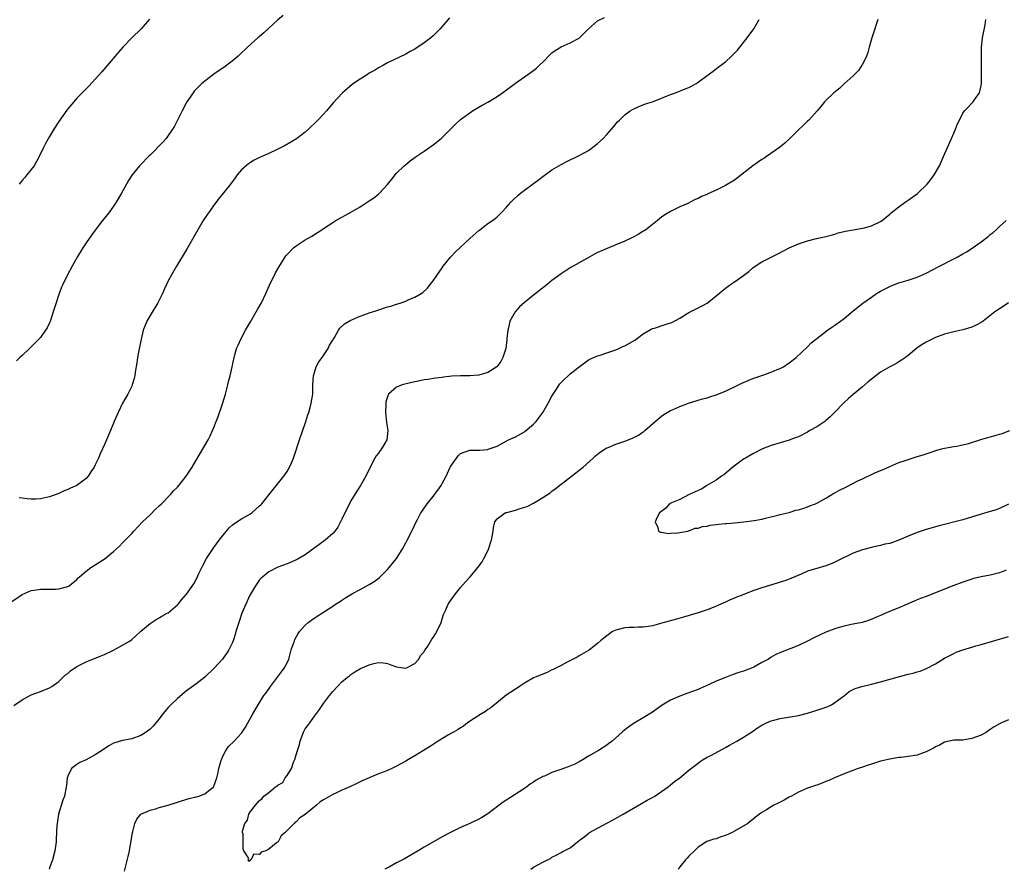
# Model space of a CAD drawing. Units: inches. Extents: x 2505000 to 2508000, y 1560000 to 1563000.
# Drawn here: x 2505242 to 2505458, y 1561447 to 1561633 of the extents above; entities that cross this region are included whole.
import ezdxf

# ---------------------------------------------------------------- set-up
doc = ezdxf.new("R2010")
doc.units = ezdxf.units.IN
doc.header["$MEASUREMENT"] = 0
doc.layers.add('LD25051560_10ft', color=93, linetype='Continuous')

msp = doc.modelspace()

# ---------------------------------------------------------------- linework, layer by layer
at = {"layer": 'LD25051560_10ft'}
for points, elevation in [([(2505240.52, 1561505.48), (2505243, 1561507.12), (2505245, 1561508), (2505246.16, 1561508.16), (2505247, 1561508.31), (2505248.28, 1561508.28), (2505250.32, 1561508.32), (2505251, 1561508.35), (2505253, 1561508.84), (2505253.28, 1561509), (2505255, 1561510.44), (2505255.26, 1561510.74), (2505255.58, 1561511), (2505257, 1561512.26), (2505258.06, 1561513), (2505258.63, 1561513.37), (2505259, 1561513.59), (2505261.15, 1561515), (2505263, 1561516.55), (2505264.28, 1561517.72), (2505265, 1561518.4), (2505265.56, 1561519), (2505267, 1561520.46), (2505267.48, 1561521), (2505269.37, 1561523), (2505271, 1561524.56), (2505272.21, 1561525.79), (2505273, 1561526.51), (2505273.5, 1561527), (2505275.47, 1561529), (2505276.17, 1561529.83), (2505277, 1561530.65), (2505277.32, 1561531), (2505278.92, 1561533), (2505280.2, 1561535), (2505281, 1561536.39), (2505281.98, 1561538.02), (2505283.7, 1561541), (2505284.16, 1561541.84), (2505284.7, 1561543), (2505285, 1561543.71), (2505285.51, 1561545), (2505285.92, 1561546.08), (2505286.89, 1561548.89), (2505287.54, 1561551), (2505288.05, 1561553), (2505288.21, 1561553.79), (2505288.52, 1561555), (2505288.98, 1561556.98), (2505289.4, 1561559), (2505289.58, 1561559.58), (2505289.97, 1561561), (2505290.27, 1561561.73), (2505290.86, 1561563), (2505291.94, 1561565), (2505293, 1561566.82), (2505294.24, 1561569), (2505294.51, 1561569.49), (2505295, 1561570.29), (2505295.41, 1561571), (2505296.39, 1561573), (2505297.17, 1561574.83), (2505298.45, 1561577.55), (2505299.17, 1561578.83), (2505300.75, 1561581.25), (2505301, 1561581.56), (2505302.43, 1561583), (2505303, 1561583.5), (2505305, 1561584.8), (2505306.43, 1561585.57), (2505307.65, 1561586.35), (2505308.59, 1561587), (2505309, 1561587.25), (2505311, 1561588.58), (2505311.69, 1561589), (2505313, 1561589.75), (2505313.82, 1561590.18), (2505315.11, 1561590.89), (2505317, 1561592.02), (2505319, 1561593.3), (2505319.99, 1561594.01), (2505321, 1561594.79), (2505321.24, 1561595), (2505323, 1561596.89), (2505323.93, 1561598.07), (2505324.68, 1561599), (2505325, 1561599.35), (2505326.67, 1561601), (2505327, 1561601.28), (2505327.95, 1561602.05), (2505329.09, 1561602.91), (2505331, 1561604.17), (2505333, 1561605.55), (2505334.79, 1561607), (2505335, 1561607.19), (2505336.83, 1561609), (2505337.9, 1561610.1), (2505339, 1561611.11), (2505341, 1561612.61), (2505341.6, 1561613), (2505343.76, 1561614.24), (2505345, 1561614.92), (2505347, 1561616.14), (2505348.19, 1561617), (2505351, 1561619.11), (2505353, 1561620.5), (2505353.76, 1561621), (2505354.48, 1561621.52), (2505355.6, 1561622.4), (2505356.27, 1561623), (2505357, 1561623.71), (2505358.63, 1561625.37), (2505359, 1561625.73), (2505359.74, 1561626.26), (2505361, 1561627.06), (2505363, 1561627.89), (2505365, 1561628.93), (2505367.03, 1561630.97), (2505369, 1561632.7), (2505370.52, 1561633.48)], 7070), ([(2505300.13, 1561633.87), (2505299, 1561632.93), (2505295.89, 1561630.11), (2505295, 1561629.33), (2505294.6, 1561629), (2505292.35, 1561627), (2505290.66, 1561625.34), (2505290.29, 1561625), (2505289, 1561623.9), (2505287.85, 1561623), (2505287.35, 1561622.65), (2505287, 1561622.44), (2505285, 1561621.05), (2505283, 1561619.55), (2505282.36, 1561619), (2505281.66, 1561618.34), (2505281, 1561617.67), (2505280.68, 1561617.32), (2505280.42, 1561617), (2505279.07, 1561615), (2505278.04, 1561613), (2505277.04, 1561610.96), (2505276.34, 1561609.66), (2505275.95, 1561609), (2505275, 1561607.64), (2505274.5, 1561607), (2505273.82, 1561606.18), (2505271, 1561603.33), (2505270.64, 1561603), (2505269, 1561601.3), (2505268.68, 1561601), (2505267.05, 1561599), (2505266.25, 1561597.75), (2505265.82, 1561597), (2505264.78, 1561595), (2505263.59, 1561593), (2505262.18, 1561591), (2505261, 1561589.52), (2505260.62, 1561589), (2505259, 1561586.9), (2505258.19, 1561585.81), (2505257, 1561584.11), (2505256.25, 1561583), (2505255.05, 1561581), (2505253.93, 1561579), (2505252.86, 1561577), (2505251.89, 1561575), (2505251.61, 1561574.39), (2505251.09, 1561573), (2505250.43, 1561571), (2505249.82, 1561569), (2505249.11, 1561566.89), (2505249, 1561566.64), (2505248.46, 1561565.54), (2505248.13, 1561565), (2505247, 1561563.4), (2505246.64, 1561563), (2505245, 1561561.36), (2505244.6, 1561561), (2505243, 1561559.48), (2505242.47, 1561559), (2505241.75, 1561558.25)], 7090), ([(2505336.6, 1561633.4), (2505334.5, 1561631), (2505333, 1561629.47), (2505332.49, 1561629), (2505331, 1561627.88), (2505329.68, 1561627), (2505329.26, 1561626.74), (2505329, 1561626.55), (2505327.99, 1561626.01), (2505327, 1561625.4), (2505323, 1561623.5), (2505322.1, 1561623), (2505321, 1561622.43), (2505320.12, 1561621.88), (2505319, 1561621.25), (2505318.59, 1561621), (2505317, 1561619.99), (2505315.56, 1561619), (2505315.24, 1561618.76), (2505314.15, 1561617.85), (2505313.17, 1561617), (2505313, 1561616.83), (2505311.16, 1561614.84), (2505309.61, 1561613), (2505309, 1561612.33), (2505307.75, 1561611), (2505307.36, 1561610.64), (2505307, 1561610.25), (2505306.35, 1561609.65), (2505305.71, 1561609), (2505305, 1561608.35), (2505303.1, 1561606.9), (2505300.58, 1561605.42), (2505299, 1561604.62), (2505297, 1561603.71), (2505295, 1561602.83), (2505293.79, 1561602.21), (2505293, 1561601.74), (2505292.56, 1561601.44), (2505292.02, 1561601), (2505291, 1561600.07), (2505290.11, 1561599), (2505289.62, 1561598.38), (2505288.59, 1561597), (2505286.12, 1561593.88), (2505285, 1561592.38), (2505284.01, 1561591), (2505283.59, 1561590.41), (2505282.64, 1561589), (2505281.44, 1561587), (2505280.59, 1561585.41), (2505279.41, 1561583.41), (2505279.12, 1561582.88), (2505276.79, 1561579), (2505275.63, 1561577), (2505275, 1561575.8), (2505274.61, 1561575), (2505274.11, 1561573.89), (2505273.72, 1561573), (2505272.72, 1561571), (2505271, 1561568.24), (2505270.27, 1561567), (2505269.86, 1561565.86), (2505269.5, 1561565), (2505269.05, 1561563), (2505268.56, 1561560.56), (2505268.27, 1561559), (2505268.14, 1561557.86), (2505267.77, 1561555.77), (2505267.68, 1561555), (2505267.55, 1561554.45), (2505267.11, 1561553), (2505267, 1561552.75), (2505266.13, 1561551), (2505265.71, 1561550.29), (2505264.99, 1561549.01), (2505263.99, 1561547), (2505263.72, 1561546.28), (2505263.13, 1561545), (2505262.32, 1561543), (2505261, 1561539.97), (2505260.61, 1561539), (2505260.09, 1561537.91), (2505259.73, 1561537), (2505259, 1561535.49), (2505258.74, 1561535), (2505258.03, 1561533.97), (2505257.44, 1561533), (2505257, 1561532.53), (2505255, 1561530.99), (2505253.61, 1561530.39), (2505253, 1561530.09), (2505252.2, 1561529.8), (2505251, 1561529.26), (2505249, 1561528.53), (2505248.34, 1561528.34), (2505247, 1561528.05), (2505245.97, 1561527.97), (2505245, 1561527.97), (2505244.06, 1561528.06), (2505243, 1561528.23), (2505242.31, 1561528.31)], 7080), ([(2505241.19, 1561482.81), (2505243, 1561484.09), (2505245, 1561485.15), (2505247, 1561485.9), (2505249, 1561486.7), (2505249.52, 1561487), (2505251, 1561488.06), (2505252.5, 1561489.5), (2505253, 1561489.85), (2505253.6, 1561490.4), (2505255, 1561491.34), (2505255.7, 1561491.7), (2505257, 1561492.41), (2505259, 1561493.21), (2505260.29, 1561493.71), (2505261, 1561494.01), (2505263, 1561494.97), (2505265, 1561496), (2505266.63, 1561497), (2505267, 1561497.26), (2505267.92, 1561498.08), (2505269, 1561499.1), (2505271, 1561500.81), (2505272.34, 1561501.66), (2505273, 1561502), (2505273.61, 1561502.39), (2505274.77, 1561503), (2505275, 1561503.14), (2505277, 1561504.83), (2505277.16, 1561505), (2505277.97, 1561506.03), (2505279, 1561507.16), (2505280.57, 1561509.43), (2505281.28, 1561510.72), (2505281.72, 1561511.72), (2505282.55, 1561513.45), (2505283.35, 1561515), (2505284.68, 1561517), (2505285, 1561517.41), (2505286.15, 1561519), (2505287, 1561520.12), (2505288.31, 1561521.69), (2505289, 1561522.31), (2505289.38, 1561522.62), (2505291, 1561523.66), (2505293, 1561524.8), (2505293.3, 1561525), (2505295, 1561526.51), (2505295.25, 1561526.75), (2505295.48, 1561527), (2505297.12, 1561529), (2505300.31, 1561533), (2505301, 1561534.05), (2505301.57, 1561535), (2505301.96, 1561535.96), (2505302.42, 1561537), (2505302.58, 1561537.42), (2505303.75, 1561541), (2505305.11, 1561545), (2505305.56, 1561546.44), (2505305.75, 1561547), (2505306.06, 1561548.06), (2505306.31, 1561549), (2505306.62, 1561551), (2505306.65, 1561553), (2505306.77, 1561555), (2505307, 1561555.76), (2505307.41, 1561557), (2505307.95, 1561558.05), (2505308.68, 1561559), (2505309, 1561559.46), (2505310, 1561561), (2505310.32, 1561561.68), (2505311, 1561562.78), (2505311.07, 1561562.93), (2505311.36, 1561563.36), (2505312.29, 1561565), (2505312.58, 1561565.42), (2505313.58, 1561566.42), (2505315, 1561567.21), (2505315.33, 1561567.33), (2505317, 1561568.06), (2505318.64, 1561568.64), (2505319, 1561568.78), (2505320.66, 1561569.34), (2505323, 1561570.1), (2505323.71, 1561570.29), (2505325, 1561570.71), (2505325.24, 1561570.76), (2505325.99, 1561571), (2505327, 1561571.36), (2505327.69, 1561571.69), (2505329, 1561572.19), (2505330.37, 1561573), (2505330.75, 1561573.25), (2505331.77, 1561574.23), (2505332.35, 1561575), (2505333, 1561575.77), (2505333.79, 1561577), (2505335, 1561578.64), (2505335.22, 1561579), (2505336.82, 1561581), (2505337.88, 1561582.12), (2505341, 1561585.1), (2505343, 1561586.85), (2505343.22, 1561587), (2505345, 1561588.33), (2505345.97, 1561589), (2505346.56, 1561589.44), (2505347, 1561589.83), (2505347.6, 1561590.4), (2505348.21, 1561591), (2505349, 1561591.83), (2505350.01, 1561593), (2505350.49, 1561593.51), (2505351.52, 1561594.48), (2505352.14, 1561595), (2505353, 1561595.66), (2505355, 1561597.12), (2505356.1, 1561597.9), (2505357, 1561598.64), (2505359, 1561600.08), (2505360.49, 1561601), (2505361, 1561601.3), (2505362.11, 1561601.89), (2505365, 1561603.25), (2505367, 1561604.36), (2505368.53, 1561605.47), (2505369, 1561605.85), (2505370.2, 1561607), (2505371, 1561607.85), (2505372.03, 1561609), (2505372.46, 1561609.54), (2505373.4, 1561610.6), (2505373.82, 1561611), (2505375, 1561612.14), (2505376.14, 1561613), (2505376.66, 1561613.34), (2505378.01, 1561613.99), (2505379, 1561614.32), (2505379.48, 1561614.52), (2505381, 1561615.02), (2505383, 1561615.79), (2505385, 1561616.61), (2505386.08, 1561617), (2505388.19, 1561617.81), (2505389, 1561618.14), (2505389.59, 1561618.41), (2505390.6, 1561619), (2505391, 1561619.27), (2505393, 1561620.79), (2505394.29, 1561621.71), (2505395.44, 1561622.56), (2505397, 1561623.77), (2505398.3, 1561625), (2505398.67, 1561625.33), (2505399.66, 1561626.34), (2505400.17, 1561627), (2505401, 1561628.01), (2505401.76, 1561629), (2505403, 1561630.69), (2505403.22, 1561631), (2505404.4, 1561633)], 7060), ([(2505270.89, 1561633.11), (2505269.07, 1561631), (2505266.99, 1561629.01), (2505265.05, 1561626.95), (2505264.11, 1561625.89), (2505263.36, 1561625), (2505260.41, 1561621.59), (2505257.57, 1561618.43), (2505256.59, 1561617.41), (2505255, 1561615.79), (2505254.28, 1561615), (2505253, 1561613.46), (2505252.8, 1561613.2), (2505251, 1561610.69), (2505249.95, 1561609), (2505249, 1561607.43), (2505248.14, 1561605.86), (2505247.69, 1561605), (2505246.7, 1561603), (2505246.1, 1561601.9), (2505245.59, 1561601), (2505245, 1561600.19), (2505244.03, 1561599), (2505243.55, 1561598.45), (2505243, 1561597.76), (2505242.64, 1561597.36), (2505242.34, 1561597)], 7100), ([(2505430.41, 1561633), (2505430.11, 1561632.11), (2505429.71, 1561631), (2505429.04, 1561629), (2505428.49, 1561627), (2505428.21, 1561625.79), (2505427.89, 1561625), (2505427, 1561623.18), (2505426.9, 1561623), (2505426.14, 1561621.86), (2505425, 1561620.7), (2505423, 1561618.91), (2505422.04, 1561617.96), (2505420.74, 1561617), (2505419, 1561615.32), (2505418.69, 1561615), (2505417.98, 1561614.02), (2505417.1, 1561613), (2505415.29, 1561611), (2505415, 1561610.75), (2505414.13, 1561609.87), (2505413, 1561608.83), (2505411.13, 1561607), (2505410.02, 1561605.98), (2505408.82, 1561605), (2505406.02, 1561603), (2505405.4, 1561602.6), (2505405, 1561602.37), (2505403, 1561601), (2505399.66, 1561598.34), (2505399, 1561597.86), (2505397, 1561596.65), (2505396.28, 1561596.28), (2505395, 1561595.66), (2505393.16, 1561594.84), (2505393, 1561594.74), (2505391.75, 1561594.25), (2505391, 1561593.82), (2505390.4, 1561593.6), (2505388.77, 1561592.77), (2505387, 1561591.97), (2505385, 1561590.98), (2505383.77, 1561590.23), (2505383, 1561589.73), (2505382.14, 1561589), (2505381, 1561588.15), (2505379.55, 1561587), (2505379.23, 1561586.77), (2505379, 1561586.65), (2505378.01, 1561585.99), (2505376.69, 1561585.31), (2505375, 1561584.49), (2505373, 1561583.65), (2505371.1, 1561582.9), (2505369.71, 1561582.29), (2505369, 1561581.97), (2505368.36, 1561581.64), (2505366.79, 1561580.79), (2505363, 1561578.62), (2505361, 1561577.34), (2505359, 1561575.84), (2505357.97, 1561575), (2505355, 1561572.69), (2505353, 1561571.05), (2505351.92, 1561570.08), (2505350.99, 1561569), (2505349.82, 1561567), (2505349.49, 1561565.49), (2505349.32, 1561565), (2505349.16, 1561563.16), (2505349.1, 1561562.9), (2505348.88, 1561561), (2505348.29, 1561559), (2505347.84, 1561558.16), (2505346.97, 1561557), (2505345, 1561555.74), (2505343, 1561555.15), (2505341, 1561555.01), (2505339, 1561555), (2505337.09, 1561554.91), (2505335.28, 1561554.72), (2505335, 1561554.66), (2505333.52, 1561554.48), (2505331.8, 1561554.2), (2505331, 1561554.09), (2505330.11, 1561553.89), (2505329, 1561553.68), (2505326.83, 1561553.17), (2505326.24, 1561553), (2505325, 1561552.5), (2505323.24, 1561551), (2505323.14, 1561550.86), (2505323, 1561550.43), (2505322.66, 1561549.34), (2505322.61, 1561549), (2505322.62, 1561548.62), (2505322.54, 1561547), (2505322.79, 1561544.79), (2505323.09, 1561543), (2505322.87, 1561541), (2505321.69, 1561539), (2505321.38, 1561538.62), (2505321, 1561538.08), (2505320.54, 1561537.46), (2505320.26, 1561537), (2505319.17, 1561535), (2505318.23, 1561533), (2505317.09, 1561531), (2505316.25, 1561529.75), (2505315, 1561527.63), (2505313, 1561523.61), (2505312.1, 1561521.9), (2505311.44, 1561521), (2505311, 1561520.48), (2505309.37, 1561519), (2505305, 1561515.84), (2505303.62, 1561515), (2505303.22, 1561514.78), (2505301, 1561513.84), (2505299, 1561513.08), (2505297, 1561512.06), (2505295.69, 1561511), (2505295.32, 1561510.68), (2505295, 1561510.32), (2505294.07, 1561509), (2505293, 1561507.21), (2505292.89, 1561507), (2505292.3, 1561505.7), (2505291.96, 1561505), (2505291.12, 1561503), (2505290.6, 1561501.4), (2505290.43, 1561501), (2505290.15, 1561500.15), (2505289.82, 1561499), (2505289.66, 1561498.34), (2505289.21, 1561497), (2505289, 1561496.44), (2505288.28, 1561495), (2505287.76, 1561494.24), (2505287, 1561493.2), (2505286.85, 1561493), (2505285.06, 1561491), (2505283, 1561489.05), (2505281, 1561487.52), (2505279, 1561486.02), (2505277, 1561484.38), (2505275.56, 1561483), (2505275, 1561482.4), (2505273.82, 1561481), (2505273, 1561479.89), (2505272.26, 1561479), (2505271.7, 1561478.3), (2505271, 1561477.61), (2505270.15, 1561477), (2505269, 1561476.25), (2505267, 1561475.55), (2505265, 1561475.17), (2505263.32, 1561474.68), (2505263, 1561474.55), (2505262.01, 1561473.99), (2505261, 1561473.36), (2505259, 1561472.01), (2505257, 1561470.94), (2505255.66, 1561470.34), (2505255, 1561469.93), (2505253.81, 1561469), (2505253, 1561467.38), (2505252.88, 1561467), (2505252.67, 1561465.33), (2505252.66, 1561465), (2505252.25, 1561463), (2505251.91, 1561462.09), (2505250.98, 1561459), (2505250.65, 1561457), (2505250.61, 1561456.61), (2505250.45, 1561453.55), (2505250.41, 1561453), (2505250.13, 1561451), (2505249.62, 1561449), (2505249, 1561447.25), (2505248.9, 1561447)], 7050), ([(2505265.42, 1561446.58), (2505266.23, 1561449.77), (2505266.47, 1561451), (2505267.14, 1561455), (2505267.21, 1561455.21), (2505267.68, 1561457), (2505268.09, 1561457.91), (2505268.96, 1561459), (2505269, 1561459.04), (2505271, 1561459.93), (2505272.22, 1561460.22), (2505273, 1561460.46), (2505275, 1561461.02), (2505277, 1561461.65), (2505277.92, 1561461.92), (2505279.54, 1561462.46), (2505281, 1561462.79), (2505281.15, 1561462.85), (2505281.71, 1561463), (2505283, 1561463.47), (2505284.9, 1561465), (2505285, 1561465.18), (2505285.65, 1561467), (2505285.88, 1561467.88), (2505286.09, 1561469), (2505286.53, 1561470.53), (2505286.62, 1561471), (2505287, 1561471.86), (2505287.63, 1561473), (2505288.19, 1561473.81), (2505289.41, 1561475), (2505291, 1561476.78), (2505291.18, 1561477), (2505291.9, 1561478.1), (2505292.44, 1561479), (2505293.53, 1561481), (2505294.66, 1561483), (2505295.93, 1561485), (2505296.4, 1561485.6), (2505297.37, 1561487), (2505298.92, 1561489), (2505299.78, 1561490.22), (2505300.38, 1561491), (2505301, 1561492.19), (2505301.37, 1561493), (2505301.53, 1561493.53), (2505301.93, 1561495), (2505302.42, 1561496.42), (2505302.6, 1561497), (2505302.72, 1561497.28), (2505303.43, 1561498.57), (2505303.76, 1561499), (2505305, 1561500.42), (2505305.66, 1561501), (2505306.4, 1561501.6), (2505307.6, 1561502.4), (2505309, 1561503.27), (2505311, 1561504.56), (2505311.63, 1561505), (2505312.47, 1561505.53), (2505313, 1561505.89), (2505313.69, 1561506.31), (2505314.78, 1561507), (2505315.31, 1561507.31), (2505317, 1561508.24), (2505319, 1561509.32), (2505320.05, 1561509.95), (2505321.2, 1561510.8), (2505323, 1561512.59), (2505323.37, 1561513), (2505324.97, 1561515), (2505326.25, 1561517), (2505327, 1561518.42), (2505327.32, 1561519), (2505328.56, 1561521.44), (2505329.28, 1561523), (2505329.54, 1561523.54), (2505330.31, 1561525), (2505330.61, 1561525.39), (2505331, 1561525.99), (2505331.43, 1561526.57), (2505331.67, 1561527), (2505333, 1561528.59), (2505333.3, 1561529), (2505334.05, 1561529.95), (2505334.77, 1561531), (2505335, 1561531.4), (2505335.85, 1561533), (2505336.75, 1561535), (2505337, 1561535.47), (2505338.1, 1561537), (2505338.51, 1561537.49), (2505339, 1561537.97), (2505341, 1561538.72), (2505341.29, 1561538.71), (2505343.24, 1561538.76), (2505345, 1561538.9), (2505345.08, 1561538.92), (2505347, 1561539.62), (2505348.32, 1561540.32), (2505349.53, 1561541), (2505351, 1561541.68), (2505353, 1561542.75), (2505353.15, 1561542.85), (2505355, 1561544.39), (2505355.55, 1561545), (2505356.17, 1561545.83), (2505357.02, 1561547), (2505358.19, 1561549), (2505359, 1561550.52), (2505359.29, 1561551), (2505359.85, 1561551.85), (2505360.74, 1561553.25), (2505361, 1561553.54), (2505361.73, 1561554.27), (2505362.57, 1561555), (2505363, 1561555.41), (2505365, 1561557), (2505367, 1561558.47), (2505367.34, 1561558.66), (2505369, 1561559.4), (2505369.56, 1561559.56), (2505371, 1561560.06), (2505372.55, 1561560.55), (2505373, 1561560.72), (2505373.66, 1561561), (2505374.57, 1561561.43), (2505375, 1561561.6), (2505377.17, 1561562.83), (2505377.44, 1561563), (2505379, 1561564.18), (2505380.76, 1561565.24), (2505381, 1561565.34), (2505381.45, 1561565.45), (2505383.79, 1561566.21), (2505385, 1561566.59), (2505385.29, 1561566.71), (2505387, 1561567.63), (2505389, 1561568.84), (2505391.76, 1561570.24), (2505393, 1561570.92), (2505395, 1561572.49), (2505397, 1561574.16), (2505398.14, 1561575), (2505399, 1561575.58), (2505401, 1561577), (2505402.13, 1561577.87), (2505403, 1561578.63), (2505403.54, 1561579), (2505405, 1561579.97), (2505407, 1561581.02), (2505408.36, 1561581.65), (2505410.95, 1561583), (2505413, 1561583.88), (2505414.34, 1561584.34), (2505415, 1561584.58), (2505416.96, 1561585.04), (2505419, 1561585.48), (2505420.17, 1561585.83), (2505421, 1561586.05), (2505421.72, 1561586.28), (2505423.32, 1561586.68), (2505425, 1561586.99), (2505427, 1561587.3), (2505427.43, 1561587.43), (2505429, 1561587.83), (2505431, 1561588.79), (2505431.32, 1561589), (2505432.23, 1561589.77), (2505433, 1561590.37), (2505433.32, 1561590.68), (2505435, 1561591.99), (2505436.37, 1561593), (2505437, 1561593.43), (2505439.05, 1561594.95), (2505441.19, 1561597), (2505441.99, 1561598.01), (2505442.72, 1561599), (2505443.87, 1561601), (2505444.76, 1561603), (2505445.62, 1561605), (2505446.52, 1561607), (2505447, 1561608.16), (2505447.4, 1561609), (2505447.85, 1561610.15), (2505448.28, 1561611), (2505449, 1561612.48), (2505449.38, 1561613), (2505450.18, 1561613.82), (2505451, 1561614.7), (2505451.25, 1561615), (2505451.68, 1561615.68), (2505452.61, 1561617), (2505452.73, 1561617.27), (2505453, 1561618.58), (2505453.07, 1561619), (2505453.12, 1561621), (2505453.06, 1561625), (2505453.08, 1561627), (2505453.3, 1561629), (2505453.87, 1561631.87), (2505454.06, 1561633)], 7040), ([(2505459, 1561526.87), (2505457, 1561525.95), (2505456.32, 1561525.68), (2505455, 1561525.26), (2505453, 1561524.7), (2505449, 1561523.47), (2505443.83, 1561522.17), (2505441, 1561521.38), (2505439, 1561520.72), (2505437, 1561519.89), (2505435.01, 1561518.99), (2505433, 1561518.32), (2505431.89, 1561518.11), (2505431, 1561517.87), (2505429.53, 1561517.53), (2505429, 1561517.44), (2505427, 1561516.89), (2505425, 1561516.17), (2505421.52, 1561514.48), (2505421, 1561514.18), (2505420.14, 1561513.86), (2505419, 1561513.37), (2505417, 1561512.81), (2505416.71, 1561512.71), (2505415, 1561512.2), (2505413.56, 1561511.56), (2505411.34, 1561510.66), (2505411, 1561510.5), (2505410.22, 1561510.22), (2505409, 1561509.82), (2505408.36, 1561509.64), (2505405, 1561508.59), (2505403, 1561507.9), (2505400.65, 1561507), (2505399.44, 1561506.56), (2505399, 1561506.34), (2505398.02, 1561505.98), (2505397, 1561505.46), (2505395.99, 1561505), (2505394.3, 1561504.3), (2505393, 1561503.79), (2505391, 1561503.13), (2505387.81, 1561502.19), (2505386.27, 1561501.73), (2505384.71, 1561501.29), (2505383.58, 1561501), (2505381, 1561500.26), (2505380.14, 1561500.14), (2505379, 1561499.94), (2505377.97, 1561499.97), (2505377, 1561499.92), (2505375.88, 1561499.88), (2505375, 1561499.82), (2505373, 1561499.33), (2505372.25, 1561499), (2505371, 1561498.09), (2505370.41, 1561497.59), (2505369.63, 1561497), (2505369, 1561496.4), (2505367.26, 1561495), (2505367, 1561494.83), (2505365, 1561493.71), (2505364.57, 1561493.43), (2505362.33, 1561492.33), (2505361, 1561491.58), (2505359.31, 1561490.69), (2505359, 1561490.6), (2505357.96, 1561490.04), (2505357, 1561489.71), (2505356.53, 1561489.47), (2505355.32, 1561489), (2505355, 1561488.85), (2505353, 1561487.69), (2505351.88, 1561487), (2505351.38, 1561486.62), (2505351, 1561486.41), (2505349, 1561485.05), (2505345.66, 1561482.34), (2505345, 1561481.95), (2505344.47, 1561481.53), (2505343.56, 1561481), (2505341.99, 1561479.99), (2505340.53, 1561479), (2505339.67, 1561478.33), (2505339, 1561477.93), (2505338.45, 1561477.55), (2505337.43, 1561477), (2505337, 1561476.73), (2505336.39, 1561476.39), (2505334.07, 1561475), (2505333.44, 1561474.56), (2505333, 1561474.31), (2505332.22, 1561473.78), (2505330.91, 1561473), (2505329, 1561471.8), (2505327.62, 1561471), (2505327, 1561470.61), (2505325, 1561469.5), (2505323.93, 1561469), (2505323, 1561468.58), (2505322.3, 1561468.3), (2505321, 1561467.83), (2505319, 1561467.01), (2505317.59, 1561466.41), (2505317, 1561466.08), (2505316.25, 1561465.75), (2505314.78, 1561465), (2505313, 1561464.28), (2505311.54, 1561463.54), (2505311, 1561463.3), (2505309, 1561462.13), (2505308.25, 1561461.75), (2505307.43, 1561461), (2505305, 1561458.98), (2505303.8, 1561458.2), (2505303, 1561457.33), (2505302.75, 1561457.25), (2505302.53, 1561457), (2505300.62, 1561455), (2505299.72, 1561454.28), (2505299.05, 1561453), (2505298.65, 1561452.65), (2505297, 1561451.36), (2505296.35, 1561451), (2505295.33, 1561450.67), (2505295, 1561450.22), (2505293.74, 1561450.26), (2505293.08, 1561449), (2505292.63, 1561448.64), (2505292.49, 1561449), (2505292.65, 1561449.35), (2505291.52, 1561451), (2505291.36, 1561451.36), (2505291.36, 1561454.64), (2505291.28, 1561455), (2505291.27, 1561455.27), (2505291.75, 1561457), (2505292.32, 1561457.68), (2505292.66, 1561459), (2505293, 1561459.58), (2505294.06, 1561461), (2505295, 1561462.05), (2505295.57, 1561462.43), (2505295.9, 1561463), (2505297, 1561463.74), (2505298.47, 1561465), (2505298.82, 1561465.18), (2505299, 1561465.35), (2505300.05, 1561465.95), (2505300.61, 1561467), (2505301, 1561467.46), (2505301.95, 1561469), (2505302.43, 1561470.43), (2505302.72, 1561471), (2505303, 1561472.03), (2505303.32, 1561473), (2505303.7, 1561474.3), (2505303.86, 1561475), (2505304.62, 1561477), (2505305, 1561477.69), (2505305.59, 1561478.41), (2505305.96, 1561479), (2505307, 1561480.46), (2505308.09, 1561481.91), (2505309, 1561483.28), (2505310.3, 1561485), (2505311, 1561485.9), (2505312.04, 1561487), (2505313, 1561487.97), (2505314.22, 1561489), (2505314.65, 1561489.35), (2505315, 1561489.6), (2505315.83, 1561490.17), (2505317.09, 1561490.91), (2505319, 1561491.76), (2505320, 1561492), (2505321, 1561492.21), (2505322.13, 1561492.13), (2505323, 1561491.99), (2505323.75, 1561491.75), (2505325, 1561491.27), (2505327, 1561490.98), (2505329, 1561491.99), (2505329.9, 1561493), (2505330.25, 1561493.75), (2505331, 1561494.58), (2505331.14, 1561494.86), (2505331.27, 1561495), (2505331.84, 1561495.84), (2505332.68, 1561497.32), (2505333, 1561497.73), (2505333.48, 1561498.52), (2505333.81, 1561499), (2505334.73, 1561501), (2505335, 1561501.76), (2505335.28, 1561502.72), (2505335.38, 1561503), (2505335.76, 1561503.76), (2505336.3, 1561505), (2505336.57, 1561505.43), (2505337.68, 1561507), (2505339, 1561508.64), (2505340.09, 1561509.91), (2505341.07, 1561511), (2505342.78, 1561513), (2505343.72, 1561514.28), (2505344.12, 1561515), (2505345.11, 1561517), (2505345.59, 1561518.41), (2505345.77, 1561519), (2505346.11, 1561521), (2505346.23, 1561521.77), (2505346.54, 1561523), (2505347, 1561523.68), (2505348.75, 1561525), (2505348.92, 1561525.08), (2505349.11, 1561525.11), (2505351, 1561525.61), (2505352.08, 1561525.92), (2505353.59, 1561526.41), (2505355, 1561527.13), (2505355.35, 1561527.35), (2505357, 1561528.33), (2505358.59, 1561529.41), (2505359, 1561529.72), (2505359.75, 1561530.25), (2505363.27, 1561533), (2505364.23, 1561533.77), (2505365, 1561534.32), (2505365.85, 1561535), (2505368.07, 1561537), (2505368.53, 1561537.47), (2505369.64, 1561538.36), (2505370.65, 1561539), (2505371, 1561539.21), (2505371.33, 1561539.32), (2505373, 1561540.04), (2505374.52, 1561540.52), (2505375, 1561540.69), (2505376.66, 1561541.34), (2505378, 1561542), (2505379, 1561542.75), (2505379.16, 1561542.84), (2505379.35, 1561543), (2505381, 1561544.52), (2505381.61, 1561545), (2505383, 1561546.18), (2505383.49, 1561546.51), (2505385, 1561547.39), (2505385.7, 1561547.7), (2505387, 1561548.31), (2505388.95, 1561549.05), (2505391, 1561549.66), (2505392.02, 1561549.98), (2505393, 1561550.22), (2505393.57, 1561550.43), (2505395, 1561550.85), (2505397, 1561551.66), (2505399.86, 1561553), (2505400.62, 1561553.38), (2505402.01, 1561553.99), (2505403, 1561554.39), (2505403.46, 1561554.54), (2505404.75, 1561555), (2505405.17, 1561555.17), (2505407, 1561555.8), (2505408.36, 1561556.36), (2505409, 1561556.6), (2505409.72, 1561557), (2505411, 1561557.85), (2505412.48, 1561559), (2505415, 1561561.36), (2505415.79, 1561562.21), (2505417, 1561563.2), (2505419.35, 1561565), (2505420.31, 1561565.69), (2505421, 1561566.13), (2505422.24, 1561567), (2505423, 1561567.58), (2505425, 1561569.2), (2505425.97, 1561570.04), (2505427.11, 1561570.9), (2505429, 1561572.26), (2505430.1, 1561573), (2505431, 1561573.53), (2505431.96, 1561574.04), (2505433, 1561574.57), (2505433.3, 1561574.7), (2505435, 1561575.35), (2505437, 1561575.97), (2505439, 1561576.63), (2505441, 1561577.48), (2505443.86, 1561579), (2505447, 1561580.6), (2505447.72, 1561581), (2505449, 1561581.68), (2505449.83, 1561582.17), (2505451.04, 1561582.96), (2505453, 1561584.34), (2505454.51, 1561585.49), (2505455, 1561585.96), (2505455.61, 1561586.39), (2505456.3, 1561587), (2505457, 1561587.7), (2505458.45, 1561589)], 7030), ([(2505459, 1561570.99), (2505457.81, 1561570.19), (2505457, 1561569.7), (2505456.03, 1561569), (2505453.45, 1561567), (2505453, 1561566.68), (2505451.89, 1561566.11), (2505451, 1561565.68), (2505449, 1561565.08), (2505447, 1561564.66), (2505445, 1561564.13), (2505443, 1561563.38), (2505441.4, 1561562.6), (2505441, 1561562.4), (2505440.11, 1561561.89), (2505438.91, 1561561.09), (2505437, 1561559.44), (2505436.47, 1561559), (2505435.6, 1561558.4), (2505435, 1561558.06), (2505434.34, 1561557.66), (2505433, 1561556.99), (2505431, 1561555.8), (2505428.3, 1561553.7), (2505427, 1561552.62), (2505425, 1561550.91), (2505423.99, 1561550.01), (2505422.89, 1561549), (2505421, 1561547.08), (2505419.95, 1561546.05), (2505419, 1561545.19), (2505418.75, 1561545), (2505417, 1561543.82), (2505415.52, 1561543), (2505415, 1561542.68), (2505413, 1561541.67), (2505412.5, 1561541.5), (2505411, 1561540.94), (2505409, 1561540.35), (2505407, 1561539.74), (2505405.15, 1561539), (2505403, 1561537.89), (2505401.42, 1561537), (2505401, 1561536.72), (2505398.65, 1561535), (2505396.65, 1561533.35), (2505396.12, 1561533), (2505395, 1561532.19), (2505392.94, 1561531), (2505391.78, 1561530.22), (2505391, 1561529.9), (2505389.07, 1561529), (2505387, 1561527.9), (2505385.17, 1561527.17), (2505384.79, 1561527), (2505383.94, 1561526.06), (2505382.54, 1561525), (2505382.03, 1561524.03), (2505381.63, 1561523), (2505382.19, 1561521.81), (2505382.34, 1561521), (2505382.79, 1561520.79), (2505383, 1561520.77), (2505384.47, 1561520.47), (2505385, 1561520.54), (2505386.59, 1561520.59), (2505387, 1561520.71), (2505388.79, 1561521), (2505388.95, 1561521.05), (2505389, 1561521.05), (2505390.38, 1561521.62), (2505391, 1561521.63), (2505391.99, 1561522.01), (2505393, 1561522.09), (2505393.7, 1561522.3), (2505395, 1561522.42), (2505395.47, 1561522.53), (2505397, 1561522.65), (2505397.3, 1561522.7), (2505399, 1561522.85), (2505401.05, 1561523.05), (2505403.33, 1561523.33), (2505405, 1561523.62), (2505405.81, 1561523.81), (2505408.46, 1561524.46), (2505409, 1561524.61), (2505411, 1561525.1), (2505412.43, 1561525.57), (2505413, 1561525.68), (2505413.95, 1561525.95), (2505415, 1561526.33), (2505415.47, 1561526.53), (2505416.72, 1561527), (2505417, 1561527.13), (2505419, 1561528.22), (2505420.32, 1561529), (2505420.72, 1561529.28), (2505421, 1561529.41), (2505422, 1561530), (2505423.36, 1561530.64), (2505425.98, 1561531.98), (2505427, 1561532.47), (2505429.74, 1561533.74), (2505431, 1561534.27), (2505431.54, 1561534.46), (2505433, 1561535.18), (2505435, 1561535.99), (2505436.57, 1561536.57), (2505438.77, 1561537.23), (2505439, 1561537.34), (2505440.33, 1561537.67), (2505441, 1561537.94), (2505441.82, 1561538.18), (2505443.29, 1561538.71), (2505444.32, 1561539), (2505445, 1561539.17), (2505447, 1561539.54), (2505447.63, 1561539.63), (2505449, 1561539.92), (2505450.22, 1561540.22), (2505452.95, 1561541.05), (2505455, 1561541.63), (2505456.08, 1561541.92), (2505457, 1561542.24), (2505457.59, 1561542.41), (2505459.26, 1561543)], 7020), ([(2505458.45, 1561512.45), (2505457, 1561511.87), (2505455, 1561511.36), (2505453, 1561510.98), (2505451.38, 1561510.62), (2505449, 1561509.85), (2505447, 1561509.11), (2505445, 1561508.32), (2505443, 1561507.48), (2505441, 1561506.7), (2505439.74, 1561506.26), (2505439, 1561505.95), (2505438.31, 1561505.69), (2505435, 1561504.23), (2505433.7, 1561503.7), (2505433, 1561503.39), (2505432.04, 1561503), (2505431.32, 1561502.68), (2505430.23, 1561502.23), (2505428.53, 1561501.47), (2505426.98, 1561501.02), (2505425, 1561500.6), (2505424.54, 1561500.54), (2505423, 1561500.22), (2505421.92, 1561499.92), (2505421, 1561499.64), (2505419, 1561498.85), (2505417.72, 1561498.28), (2505416.35, 1561497.65), (2505415, 1561496.94), (2505413, 1561495.99), (2505411.32, 1561495.32), (2505409.42, 1561494.58), (2505408.03, 1561493.97), (2505407, 1561493.37), (2505406.41, 1561493), (2505405, 1561492.2), (2505403.24, 1561491.24), (2505402.75, 1561491), (2505401, 1561490.36), (2505399.96, 1561490.04), (2505398.48, 1561489.52), (2505397, 1561488.98), (2505395, 1561488.18), (2505393.45, 1561487.45), (2505391.44, 1561486.56), (2505391, 1561486.34), (2505388.57, 1561485.43), (2505387, 1561484.88), (2505385, 1561483.97), (2505383.14, 1561482.86), (2505380.79, 1561481.21), (2505379, 1561480.09), (2505377.02, 1561478.98), (2505375.82, 1561478.18), (2505375, 1561477.52), (2505374.4, 1561477), (2505372.17, 1561475), (2505371.49, 1561474.51), (2505371, 1561474.15), (2505369.22, 1561473), (2505367, 1561471.69), (2505365.88, 1561471), (2505365, 1561470.5), (2505364.01, 1561469.99), (2505362.6, 1561469.4), (2505360.72, 1561468.72), (2505359, 1561468.13), (2505357.38, 1561467.38), (2505357, 1561467.24), (2505355.55, 1561466.45), (2505355, 1561466.04), (2505354.35, 1561465.65), (2505353.53, 1561465), (2505353, 1561464.64), (2505351.96, 1561463.96), (2505348.33, 1561461.67), (2505347.47, 1561461), (2505345, 1561459.13), (2505343.69, 1561458.31), (2505343, 1561457.9), (2505341, 1561456.97), (2505339, 1561456.09), (2505336.78, 1561455), (2505335, 1561454.04), (2505331, 1561451.79), (2505329.69, 1561451), (2505326.72, 1561449.28), (2505326.27, 1561449), (2505325, 1561448.37), (2505323.6, 1561447.6), (2505322.44, 1561447)], 7040), ([(2505354.4, 1561447), (2505355, 1561447.39), (2505357, 1561448.49), (2505358.07, 1561449), (2505358.67, 1561449.33), (2505359, 1561449.58), (2505359.97, 1561450.03), (2505361, 1561450.66), (2505361.24, 1561450.76), (2505363, 1561451.66), (2505364.63, 1561453), (2505364.85, 1561453.15), (2505365, 1561453.24), (2505366.05, 1561454.05), (2505367.1, 1561454.9), (2505367.27, 1561455), (2505369, 1561455.96), (2505372.29, 1561457.71), (2505374.61, 1561459), (2505378.63, 1561461.37), (2505379, 1561461.57), (2505379.9, 1561462.1), (2505381, 1561462.7), (2505381.51, 1561463), (2505383, 1561463.96), (2505384.43, 1561465), (2505385, 1561465.45), (2505385.82, 1561466.18), (2505387.01, 1561467), (2505389, 1561468.63), (2505391, 1561470.21), (2505391.45, 1561470.55), (2505392.16, 1561471), (2505393, 1561471.48), (2505393.97, 1561471.97), (2505397, 1561473.59), (2505397.9, 1561474.1), (2505399.53, 1561475), (2505401, 1561475.91), (2505402.69, 1561477), (2505404.04, 1561477.96), (2505405, 1561478.48), (2505405.99, 1561479), (2505407, 1561479.43), (2505407.59, 1561479.59), (2505409, 1561480), (2505413, 1561480.65), (2505415, 1561481.13), (2505417.94, 1561482.06), (2505419.4, 1561482.6), (2505420.24, 1561483), (2505421, 1561483.46), (2505423.05, 1561485), (2505424.13, 1561485.87), (2505425.43, 1561486.57), (2505426.87, 1561487), (2505429, 1561487.47), (2505431, 1561487.98), (2505434.59, 1561489), (2505437, 1561489.65), (2505438.09, 1561489.91), (2505439, 1561490.21), (2505439.63, 1561490.37), (2505441.07, 1561490.93), (2505443, 1561491.92), (2505445, 1561493.16), (2505447, 1561494.22), (2505447.53, 1561494.47), (2505449, 1561495.01), (2505451, 1561495.61), (2505451.85, 1561495.85), (2505453, 1561496.21), (2505459, 1561497.94)], 7050), ([(2505459, 1561479.7), (2505457.49, 1561479), (2505457, 1561478.8), (2505455.87, 1561478.13), (2505455, 1561477.58), (2505454.15, 1561477), (2505453, 1561476.36), (2505451, 1561475.56), (2505449, 1561475.26), (2505447.23, 1561475.23), (2505447, 1561475.21), (2505445, 1561474.81), (2505443.88, 1561474.12), (2505443, 1561473.79), (2505442.55, 1561473.45), (2505441, 1561472.67), (2505440.54, 1561472.54), (2505439, 1561471.97), (2505437, 1561471.66), (2505435.47, 1561471.47), (2505435, 1561471.43), (2505433, 1561471.09), (2505431, 1561470.6), (2505429, 1561470), (2505428.28, 1561469.72), (2505427, 1561469.31), (2505426.78, 1561469.22), (2505426.09, 1561469), (2505423, 1561467.83), (2505420.87, 1561467), (2505419.62, 1561466.38), (2505419, 1561466.15), (2505418.22, 1561465.78), (2505417, 1561465.39), (2505416.72, 1561465.28), (2505415.83, 1561465), (2505415, 1561464.71), (2505413, 1561463.83), (2505411.44, 1561463), (2505411, 1561462.73), (2505409.89, 1561462.11), (2505409, 1561461.64), (2505408.54, 1561461.46), (2505407.58, 1561461), (2505407, 1561460.66), (2505405.99, 1561459.99), (2505405, 1561459.4), (2505404.47, 1561459), (2505403.6, 1561458.4), (2505403, 1561457.89), (2505402.5, 1561457.5), (2505401.92, 1561457), (2505399, 1561455.27), (2505398.45, 1561455), (2505397, 1561454.36), (2505395.97, 1561454.03), (2505395, 1561453.65), (2505394.48, 1561453.52), (2505392.97, 1561453.03), (2505391, 1561451.8), (2505390.23, 1561451), (2505389, 1561449.83), (2505388.63, 1561449.37), (2505388.26, 1561449), (2505387, 1561447.48), (2505386.66, 1561447)], 7060)]:
    msp.add_lwpolyline(points, dxfattribs=dict(at, elevation=elevation))

doc.saveas('drawing.dxf')
